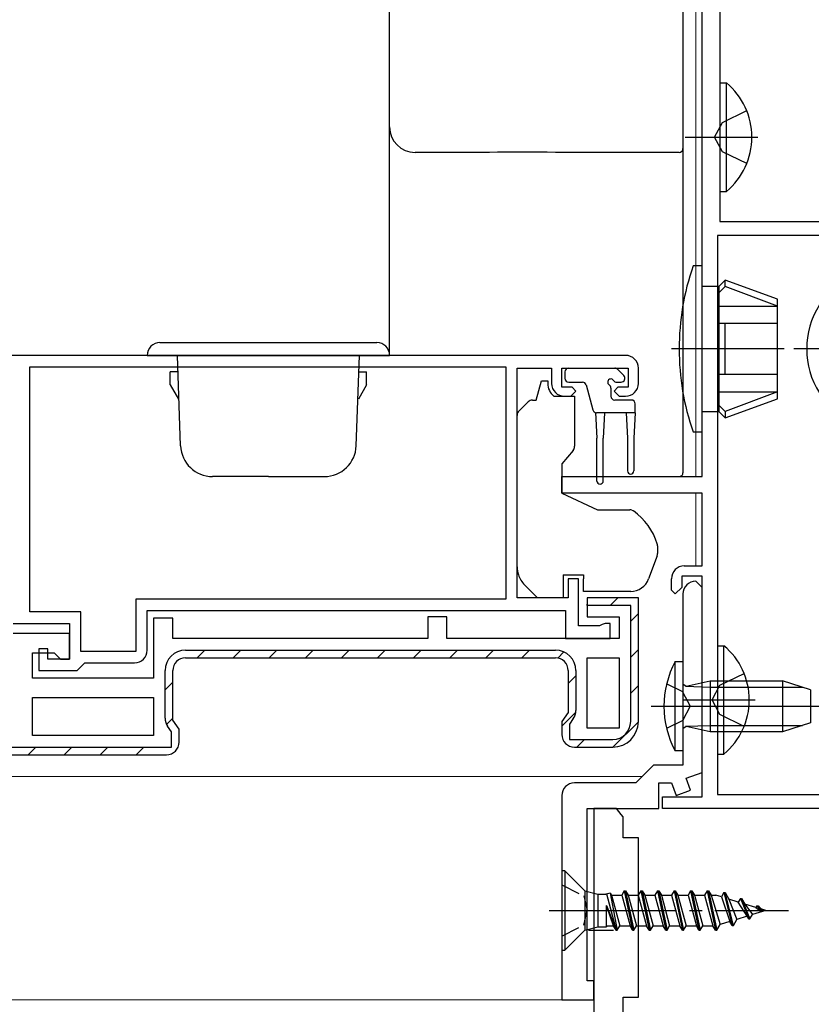
# Model space of a CAD drawing. Extents: x 0 to 875, y 0 to 1311.
# Drawn here: x 565 to 627, y 280 to 357 of the extents above; entities that cross this region are included whole.
import ezdxf

# ---------------------------------------------------------------- set-up
doc = ezdxf.new("R2010")
doc.units = 0
for name, pattern in [('YCENTER_1', [13, 10, -1, 1, -1]), ('YDIVIDE_1', [15, 10, -1, 1, -1, 1, -1]), ('YHIDDEN_1', [4, 3, -1])]:
    doc.linetypes.add(name, pattern=pattern)
for name, color, linetype, lineweight in [('YKK_11', 7, 'CONTINUOUS', 30), ('YKK_12', 2, 'CONTINUOUS', 13), ('YKK_13', 4, 'CONTINUOUS', 30)]:
    doc.layers.add(name, color=color, linetype=linetype, lineweight=lineweight)

msp = doc.modelspace()

# ---------------------------------------------------------------- linework, layer by layer
at = {"layer": 'YKK_11', "color": 211, "linetype": 'ByBlock', "lineweight": -2, "ltscale": 0.5}
for p, q in [((618.21, 321.294), (618.21, 380.094)), ((619.61, 380.094), (619.61, 341.294)), ((619.61, 341.294), (630.71, 341.294)), ((619.41, 340.194), (619.41, 296.394)), ((629.31, 340.194), (619.41, 340.194)), ((607.21, 319.994), (607.21, 321.294)), ((607.21, 321.294), (618.21, 321.294)), ((618.21, 319.994), (607.21, 319.994)), ((618.21, 314.294), (618.21, 319.994)), ((616.81, 314.294), (618.21, 314.294)), ((615.81, 312.394), (615.81, 313.294)), ((618.21, 313.494), (616.61, 313.494)), ((616.61, 313.494), (616.61, 312.594)), ((618.21, 296.194), (618.21, 313.494)), ((616.61, 312.594), (616.11, 312.094)), ((618.21, 312.594), (617.71, 313.094)), ((618.21, 298.117), (618.21, 312.594)), ((616.11, 312.094), (615.81, 312.394)), ((616.71, 312.094), (616.71, 298.694)), ((614.41, 298.694), (613.01, 297.294)), ((616.71, 298.694), (614.41, 298.694)), ((616.954, 297.66), (618.21, 298.117)), ((613.01, 297.294), (608.21, 297.294)), ((614.81, 295.294), (614.81, 297.294)), ((614.81, 297.294), (615.81, 297.294)), ((615.81, 297.294), (616.169, 296.31)), ((617.296, 296.72), (616.954, 297.66)), ((607.21, 296.294), (607.21, 280.294)), ((616.169, 296.31), (617.296, 296.72)), ((619.41, 296.394), (629.31, 296.394)), ((615.11, 295.294), (615.11, 296.194)), ((615.11, 296.194), (618.21, 296.194)), ((609.21, 281.794), (609.21, 295.294)), ((609.21, 295.294), (614.81, 295.294)), ((629.21, 295.294), (615.11, 295.294)), ((609.71, 281.794), (609.21, 281.794)), ((609.71, 280.294), (609.71, 281.794)), ((607.21, 280.294), (609.71, 280.294))]:
    msp.add_line(p, q, dxfattribs=at)
at = {"layer": 'YKK_11', "linetype": 'ByBlock', "lineweight": -2, "ltscale": 0.5}
for p, q in [((612.21, 330.794), (548.21, 330.794)), ((565.51, 329.894), (602.81, 329.894)), ((565.51, 310.694), (565.51, 329.894)), ((602.81, 329.894), (602.81, 311.694)), ((603.71, 311.794), (603.71, 329.794)), ((603.71, 329.794), (606.41, 329.794)), ((606.41, 329.794), (606.41, 328.594)), ((607.21, 328.294), (607.21, 329.794)), ((607.21, 329.794), (612.41, 329.794)), ((612.41, 329.794), (612.41, 328.294)), ((613.21, 328.594), (613.21, 329.794)), ((608.01, 328.294), (607.21, 328.294)), ((607.91, 327.594), (608.31, 327.994)), ((608.31, 327.994), (608.01, 328.294)), ((611.61, 328.294), (611.31, 327.994)), ((611.31, 327.994), (611.71, 327.594)), ((612.41, 328.294), (611.61, 328.294)), ((607.41, 327.594), (607.91, 327.594)), ((611.71, 327.594), (612.21, 327.594)), ((608.51, 313.294), (607.71, 313.294)), ((607.71, 313.294), (607.71, 311.794)), ((608.51, 309.594), (608.51, 313.294)), ((602.81, 311.694), (573.81, 311.694)), ((573.81, 311.694), (573.81, 307.594)), ((607.71, 311.794), (603.71, 311.794)), ((613.21, 311.794), (609.21, 311.794)), ((609.21, 311.794), (609.21, 310.294)), ((613.21, 302.094), (613.21, 311.794)), ((609.21, 311.194), (609.21, 311.294)), ((612.61, 311.194), (609.21, 311.194)), ((612.61, 302.094), (612.61, 311.194)), ((569.51, 310.694), (565.51, 310.694)), ((569.51, 307.594), (569.51, 310.694)), ((574.71, 307.694), (574.71, 310.794)), ((574.71, 310.794), (607.51, 310.794)), ((576.71, 310.194), (575.21, 310.194)), ((575.21, 310.194), (575.21, 305.494)), ((576.71, 308.594), (576.71, 310.194)), ((598.21, 310.294), (596.71, 310.294)), ((596.71, 310.294), (596.71, 308.594)), ((598.21, 308.594), (598.21, 310.294)), ((607.51, 310.794), (607.51, 308.594)), ((609.21, 310.294), (611.71, 310.294)), ((611.71, 310.294), (611.71, 308.594)), ((564.21, 309.794), (568.61, 309.794)), ((568.61, 309.794), (568.61, 306.994)), ((610.163, 309.594), (608.51, 309.594)), ((610.387, 309.694), (610.163, 309.594)), ((610.61, 309.794), (610.387, 309.694)), ((611.01, 309.794), (610.61, 309.794)), ((611.01, 308.594), (611.01, 309.794)), ((568.61, 308.994), (564.21, 308.994)), ((568.61, 306.994), (568.61, 308.994)), ((596.71, 308.594), (576.71, 308.594)), ((611.71, 308.594), (598.21, 308.594)), ((607.51, 308.594), (611.01, 308.594)), ((565.71, 305.494), (565.71, 307.494)), ((565.71, 307.494), (567.41, 307.494)), ((566.91, 307.794), (566.21, 307.794)), ((566.21, 307.794), (566.21, 306.094)), ((566.91, 306.994), (566.91, 307.794)), ((567.41, 307.494), (567.91, 306.994)), ((573.81, 307.594), (569.51, 307.594)), ((577.71, 307.694), (606.71, 307.694)), ((577.71, 307.094), (606.71, 307.094)), ((609.21, 301.594), (609.21, 307.094)), ((609.21, 307.094), (611.71, 307.094)), ((611.71, 307.094), (611.71, 301.594)), ((568.61, 306.994), (566.91, 306.994)), ((567.91, 306.994), (568.61, 306.994)), ((569.21, 306.094), (569.51, 306.394)), ((569.51, 306.394), (569.81, 306.694)), ((569.81, 306.694), (573.71, 306.694)), ((566.21, 306.094), (569.21, 306.094)), ((576.11, 302.366), (576.11, 306.094)), ((576.71, 302.208), (576.71, 306.094)), ((607.71, 306.094), (607.71, 302.808)), ((608.31, 306.094), (608.31, 302.966)), ((575.21, 305.494), (565.71, 305.494)), ((565.71, 303.994), (575.21, 303.994)), ((565.71, 300.994), (565.71, 303.994)), ((575.21, 303.994), (575.21, 300.994)), ((607.71, 302.808), (607.21, 302.094)), ((576.61, 301.305), (576.309, 301.735)), ((577.21, 301.494), (576.71, 302.208)), ((607.21, 302.094), (607.21, 301.094)), ((608.112, 302.335), (607.81, 301.905)), ((607.81, 301.905), (607.81, 300.694)), ((575.21, 300.994), (565.71, 300.994)), ((576.61, 300.094), (576.61, 301.305)), ((577.21, 300.494), (577.21, 301.494)), ((611.71, 301.594), (609.21, 301.594)), ((607.81, 300.694), (611.21, 300.694)), ((548.21, 299.494), (576.21, 299.494)), ((548.81, 300.094), (576.61, 300.094)), ((608.21, 300.094), (611.21, 300.094))]:
    msp.add_line(p, q, dxfattribs=at)
at = {"layer": 'YKK_11', "linetype": 'Continuous', "lineweight": -2}
for p, q in [((611.007, 311.194), (611.607, 311.794)), ((612.61, 309.969), (613.21, 310.569)), ((578.623, 307.094), (579.223, 307.694)), ((581.451, 307.094), (582.051, 307.694)), ((584.28, 307.094), (584.88, 307.694)), ((587.108, 307.094), (587.708, 307.694)), ((589.937, 307.094), (590.537, 307.694)), ((592.765, 307.094), (593.365, 307.694)), ((595.594, 307.094), (596.194, 307.694)), ((598.422, 307.094), (599.022, 307.694)), ((601.25, 307.094), (601.85, 307.694)), ((604.079, 307.094), (604.679, 307.694)), ((606.891, 307.078), (607.367, 307.553)), ((612.61, 307.14), (613.21, 307.74)), ((607.71, 305.069), (608.31, 305.669)), ((576.11, 304.581), (576.71, 305.181)), ((612.61, 304.312), (613.21, 304.912)), ((607.21, 301.74), (608.302, 302.832)), ((576.228, 301.871), (576.711, 302.353)), ((611.221, 300.094), (613.21, 302.083)), ((608.393, 300.094), (608.993, 300.694)), ((565.366, 299.494), (565.966, 300.094)), ((568.195, 299.494), (568.795, 300.094)), ((571.023, 299.494), (571.623, 300.094)), ((573.851, 299.494), (574.451, 300.094))]:
    msp.add_line(p, q, dxfattribs=at)
at = {"layer": 'YKK_11'}
for p, q in [((609.71, 295.294), (609.71, 274.493)), ((611.51, 295.293), (609.71, 295.293)), ((611.868, 294.813), (611.51, 295.294)), ((612.01, 294.622), (611.868, 294.813)), ((612.01, 292.993), (612.01, 294.622)), ((613.21, 292.993), (612.01, 292.993)), ((613.21, 280.493), (613.21, 292.993)), ((612.01, 276.793), (612.01, 280.493)), ((612.01, 280.493), (613.21, 280.493))]:
    msp.add_line(p, q, dxfattribs=at)
at = {"layer": 'YKK_11', "linetype": 'ByBlock', "lineweight": -2, "ltscale": 0.5}
for centre, radius, start, end in [((612.21, 329.794), 1, 0.00001, 89.99999), ((607.41, 328.594), 1, 180.00001, 269.99999), ((612.21, 328.594), 1, 270.00001, 359.99999), ((573.71, 307.694), 1, 270.00001, 359.99999), ((577.71, 306.094), 1.6, 90.00001, 179.99999), ((577.71, 306.094), 1, 90.00001, 179.99999), ((606.71, 306.094), 1.6, 0.00001, 89.99999), ((606.71, 306.094), 1, 0.00001, 89.99999), ((607.21, 302.966), 1.1, 324.99998, 359.99997), ((577.21, 302.366), 1.1, 180.00003, 215.00002), ((611.21, 302.094), 2, 270.00001, 359.99999), ((611.21, 302.094), 1.4, 270.00001, 359.99999), ((608.21, 301.094), 1, 180.00001, 269.99999), ((576.21, 300.494), 1, 270.00001, 359.99999)]:
    msp.add_arc(centre, radius, start, end, dxfattribs=at)
at = {"layer": 'YKK_11', "color": 211, "linetype": 'ByBlock', "lineweight": -2, "ltscale": 0.5}
for centre in [(616.81, 313.294), (617.71, 312.094), (608.21, 296.294)]:
    msp.add_arc(centre, 1, 90.00001, 179.99999, dxfattribs=at)
at = {"layer": 'YKK_12'}
for p, q in [((617.71, 360.994), (617.71, 321.294)), ((617.71, 319.994), (617.71, 314.294)), ((503.562, 297.794), (613.51, 297.794)), ((609.71, 274.293), (609.71, 295.294)), ((503.562, 280.294), (609.71, 280.294))]:
    msp.add_line(p, q, dxfattribs=at)
at = {"layer": 'YKK_12', "linetype": 'YDIVIDE_1'}
msp.add_line((503.562, 280.294), (607.51, 280.294), dxfattribs=at)
at = {"layer": 'YKK_13', "linetype": 'ByBlock', "lineweight": -2, "ltscale": 0.5}
for p, q in [((619.61, 352.144), (619.61, 343.644)), ((619.61, 352.144), (620.119, 352.144)), ((620.119, 343.644), (620.119, 352.144)), ((619.8, 349.039), (621.707, 349.969)), ((619.191, 347.894), (619.8, 349.039)), ((616.89, 347.894), (622.568, 347.894)), ((619.8, 346.749), (619.191, 347.894)), ((621.707, 345.819), (619.8, 346.749)), ((619.61, 343.644), (620.119, 343.644)), ((619.41, 308.044), (619.41, 299.544)), ((619.41, 308.044), (619.919, 308.044)), ((619.919, 299.544), (619.919, 308.044)), ((616.11, 299.794), (616.11, 306.794)), ((616.11, 306.794), (616.71, 306.794)), ((616.71, 306.794), (616.71, 299.794)), ((619.6, 304.939), (621.507, 305.869)), ((616.71, 305.061), (616.967, 304.869)), ((616.902, 304.862), (618.84, 304.794)), ((616.967, 304.869), (618.84, 305.294)), ((618.84, 305.294), (618.84, 301.294)), ((618.84, 305.294), (624.51, 305.294)), ((618.84, 304.794), (626.082, 304.794)), ((618.991, 303.794), (619.6, 304.939)), ((624.51, 305.294), (624.51, 301.294)), ((626.71, 304.594), (624.51, 305.294)), ((626.71, 304.594), (626.71, 301.994)), ((614.21, 303.294), (627.71, 303.294)), ((616.69, 303.794), (622.368, 303.794)), ((619.6, 302.649), (618.991, 303.794)), ((621.507, 301.719), (619.6, 302.649)), ((616.967, 301.719), (616.71, 301.527)), ((616.902, 301.727), (618.84, 301.794)), ((618.84, 301.294), (616.967, 301.719)), ((618.84, 301.794), (626.082, 301.794)), ((626.71, 301.994), (624.51, 301.294)), ((624.51, 301.294), (618.84, 301.294)), ((616.71, 299.794), (616.11, 299.794)), ((619.41, 299.544), (619.919, 299.544))]:
    msp.add_line(p, q, dxfattribs=at)
at = {"layer": 'YKK_13'}
for p, q in [((593.71, 348.028), (593.71, 348.694)), ((593.71, 342.599), (593.71, 348.028)), ((616.71, 346.995), (616.71, 346.33)), ((616.71, 346.33), (616.71, 342.747)), ((593.71, 330.794), (593.71, 342.599)), ((616.71, 342.747), (616.71, 321.679)), ((607.46, 329.494), (607.46, 328.994)), ((607.76, 329.794), (611.36, 329.794)), ((612.073, 329.206), (611.573, 329.706)), ((605.208, 327.294), (605.61, 328.794)), ((605.61, 328.794), (606.11, 328.794)), ((606.11, 328.794), (606.11, 328.594)), ((607.76, 328.694), (608.83, 328.694)), ((611.521, 328.694), (611.86, 328.694)), ((609.12, 328.472), (609.644, 326.516)), ((611.06, 328.233), (611.06, 327.594)), ((603.856, 326.44), (604.563, 327.148)), ((604.917, 327.294), (605.208, 327.294)), ((606.579, 327.594), (608.21, 327.594)), ((608.21, 327.594), (608.21, 323.668)), ((612.66, 327.294), (611.36, 327.294)), ((612.96, 326.294), (612.96, 326.994)), ((603.71, 315.228), (603.71, 326.087)), ((609.86, 326.303), (609.96, 324.294)), ((612.96, 326.294), (609.934, 326.294)), ((610.56, 326.294), (610.46, 324.294)), ((612.26, 326.294), (612.36, 324.294)), ((612.96, 326.294), (612.86, 324.294)), ((609.96, 320.944), (609.96, 324.294)), ((610.46, 320.944), (610.46, 324.294)), ((612.36, 324.294), (612.36, 321.744)), ((612.86, 324.294), (612.86, 321.744)), ((608.093, 323.346), (607.21, 322.294)), ((607.21, 322.294), (607.21, 319.994)), ((607.21, 321.295), (616.41, 321.295)), ((616.71, 321.679), (616.71, 321.595)), ((607.21, 319.994), (609.998, 318.694)), ((609.998, 318.694), (612.542, 318.694)), ((614.71, 315.871), (614.71, 315.267)), ((603.71, 314.222), (603.71, 315.228)), ((614.68, 315.096), (614.019, 313.281)), ((607.31, 313.594), (608.91, 313.594)), ((607.31, 313.594), (607.31, 311.794)), ((608.91, 313.594), (608.91, 313.294)), ((608.91, 312.294), (608.91, 313.294)), ((605.31, 311.794), (604.296, 312.808)), ((607.31, 311.794), (605.31, 311.794)), ((612.609, 312.294), (608.91, 312.294))]:
    msp.add_line(p, q, dxfattribs=at)
at = {"layer": 'YKK_13', "linetype": 'ByBlock', "lineweight": -2}
for p, q in [((618.211, 337.795), (617.496, 337.795)), ((618.211, 331.295), (618.211, 337.795)), ((620.011, 336.695), (619.511, 336.195)), ((624.111, 335.202), (620.011, 336.695)), ((620.011, 336.195), (620.011, 336.695)), ((619.511, 336.195), (618.211, 336.195)), ((619.511, 336.195), (619.511, 331.295)), ((619.511, 335.695), (620.011, 336.195)), ((624.111, 334.643), (620.011, 336.195)), ((624.111, 331.295), (624.111, 335.202)), ((619.511, 334.643), (624.111, 334.643)), ((624.111, 333.295), (619.511, 333.295)), ((620.011, 331.295), (620.011, 333.295)), ((624.65, 331.295), (615.798, 331.295)), ((618.211, 324.795), (618.211, 331.295)), ((619.511, 331.295), (619.511, 326.395)), ((620.011, 329.295), (620.011, 331.295)), ((624.111, 327.387), (624.111, 331.295)), ((655.31, 331.295), (625.41, 331.295)), ((624.111, 329.295), (619.511, 329.295)), ((619.511, 327.947), (624.111, 327.947)), ((624.111, 327.947), (620.011, 326.395)), ((620.011, 325.895), (624.111, 327.387)), ((618.211, 326.395), (619.511, 326.395)), ((619.511, 326.895), (620.011, 326.395)), ((619.511, 326.395), (620.011, 325.895)), ((620.011, 326.395), (620.011, 325.895)), ((617.496, 324.795), (618.211, 324.795)), ((616.71, 304.417), (615.425, 305.044)), ((616.665, 304.439), (617.274, 303.294)), ((617.274, 303.294), (616.665, 302.149)), ((616.71, 302.171), (615.425, 301.544))]:
    msp.add_line(p, q, dxfattribs=at)
at = {"layer": 'YKK_13', "linetype": 'Continuous', "ltscale": 0.5}
for p, q in [((575.71, 331.794), (592.71, 331.794)), ((574.71, 330.794), (593.71, 330.794)), ((577.329, 323.707), (577.082, 330.794)), ((591.092, 323.707), (591.339, 330.794)), ((577.092, 329.494), (576.51, 329.494)), ((576.51, 328.496), (576.51, 329.494)), ((591.329, 329.494), (591.91, 329.494)), ((591.91, 328.496), (591.91, 329.494)), ((576.51, 328.496), (577.161, 327.37)), ((591.91, 328.496), (591.26, 327.37)), ((584.21, 321.294), (579.828, 321.294)), ((584.21, 321.294), (588.593, 321.294)), ((607.46, 290.395), (607.21, 290.395)), ((607.21, 290.395), (607.21, 284.195)), ((609.01, 288.845), (607.46, 290.395)), ((607.46, 290.395), (607.46, 284.195)), ((609.01, 288.845), (609.01, 285.745)), ((609.01, 288.845), (610.037, 288.57)), ((610.037, 288.57), (610.037, 286.02)), ((610.037, 288.57), (610.652, 288.57)), ((611.016, 288.662), (610.65, 288.57)), ((610.726, 288.589), (611.46, 285.745)), ((611.014, 288.665), (611.56, 285.745)), ((611.016, 288.662), (611.113, 288.495)), ((612.11, 288.845), (611.908, 288.495)), ((612.11, 288.845), (612.21, 288.845)), ((612.11, 288.845), (612.76, 285.745)), ((612.21, 288.845), (612.413, 288.495)), ((612.21, 288.845), (612.86, 285.745)), ((613.41, 288.845), (613.208, 288.495)), ((613.41, 288.845), (613.51, 288.845)), ((613.41, 288.845), (614.06, 285.745)), ((613.51, 288.845), (613.713, 288.495)), ((613.51, 288.845), (614.16, 285.745)), ((614.71, 288.845), (614.508, 288.495)), ((614.71, 288.845), (614.81, 288.845)), ((614.71, 288.845), (615.36, 285.745)), ((614.81, 288.845), (615.013, 288.495)), ((614.81, 288.845), (615.46, 285.745)), ((616.01, 288.845), (615.808, 288.495)), ((616.01, 288.845), (616.11, 288.845)), ((616.01, 288.845), (616.66, 285.745)), ((616.11, 288.845), (616.313, 288.495)), ((616.11, 288.845), (616.76, 285.745)), ((617.31, 288.845), (617.108, 288.495)), ((617.31, 288.845), (617.41, 288.845)), ((617.31, 288.845), (617.96, 285.745)), ((617.41, 288.845), (617.613, 288.495)), ((617.41, 288.845), (618.06, 285.745)), ((618.61, 288.845), (618.408, 288.495)), ((618.61, 288.845), (618.71, 288.845)), ((618.61, 288.845), (619.26, 285.745)), ((618.71, 288.845), (618.913, 288.495)), ((618.71, 288.845), (619.36, 285.745)), ((619.91, 288.695), (619.719, 288.363)), ((619.91, 288.695), (620.01, 288.695)), ((619.91, 288.695), (620.56, 286.115)), ((620.01, 288.695), (620.306, 288.183)), ((620.66, 286.115), (620.01, 288.695)), ((611.113, 288.495), (611.908, 288.495)), ((611.113, 288.495), (611.763, 286.095)), ((611.908, 288.495), (612.558, 286.095)), ((612.413, 288.495), (613.063, 286.095)), ((612.413, 288.495), (613.208, 288.495)), ((613.208, 288.495), (613.858, 286.095)), ((613.713, 288.495), (614.363, 286.095)), ((613.713, 288.495), (614.508, 288.495)), ((614.508, 288.495), (615.158, 286.095)), ((615.013, 288.495), (615.663, 286.095)), ((615.013, 288.495), (615.808, 288.495)), ((615.808, 288.495), (616.458, 286.095)), ((616.313, 288.495), (616.963, 286.095)), ((616.313, 288.495), (617.108, 288.495)), ((617.108, 288.495), (617.758, 286.095)), ((617.613, 288.495), (618.263, 286.095)), ((617.613, 288.495), (618.408, 288.495)), ((618.408, 288.495), (619.058, 286.095)), ((618.913, 288.495), (619.285, 288.495)), ((618.913, 288.495), (619.622, 286.198)), ((619.719, 288.363), (619.285, 288.495)), ((619.719, 288.363), (620.379, 286.429)), ((621.044, 287.957), (620.306, 288.183)), ((620.306, 288.183), (620.941, 286.601)), ((621.21, 288.245), (621.044, 287.957)), ((621.744, 286.847), (621.044, 287.957)), ((621.21, 288.245), (621.31, 288.245)), ((621.21, 288.245), (621.86, 286.645)), ((621.31, 288.245), (621.569, 287.797)), ((621.31, 288.245), (621.96, 286.645)), ((622.434, 287.532), (621.569, 287.797)), ((621.569, 287.797), (622.148, 286.97)), ((610.707, 286.02), (610.707, 287.697)), ((610.707, 287.697), (611.46, 285.745)), ((611.258, 286.095), (610.707, 287.697)), ((623.21, 287.295), (622.148, 286.97)), ((622.51, 287.665), (622.434, 287.532)), ((622.434, 287.532), (622.848, 287.204)), ((622.51, 287.665), (622.61, 287.665)), ((622.51, 287.665), (622.86, 287.188)), ((622.61, 287.665), (622.753, 287.435)), ((622.61, 287.665), (622.965, 287.22)), ((622.753, 287.435), (622.945, 287.214)), ((623.21, 287.295), (622.807, 287.418)), ((620.379, 286.429), (619.622, 286.198)), ((620.56, 286.115), (620.379, 286.429)), ((620.66, 286.115), (620.941, 286.601)), ((621.744, 286.847), (620.941, 286.601)), ((621.86, 286.645), (621.744, 286.847)), ((621.86, 286.645), (621.96, 286.645)), ((621.96, 286.645), (622.148, 286.97)), ((609.01, 285.745), (607.46, 284.195)), ((609.01, 285.745), (610.037, 286.02)), ((610.037, 286.02), (610.707, 286.02)), ((610.75, 286.095), (610.707, 286.02)), ((610.75, 286.095), (611.258, 286.095)), ((611.46, 285.745), (611.258, 286.095)), ((611.46, 285.745), (611.56, 285.745)), ((611.56, 285.745), (611.763, 286.095)), ((611.75, 286.095), (612.558, 286.095)), ((612.76, 285.745), (612.558, 286.095)), ((612.76, 285.745), (612.86, 285.745)), ((612.86, 285.745), (613.063, 286.095)), ((613.063, 286.095), (613.858, 286.095)), ((614.06, 285.745), (613.858, 286.095)), ((614.06, 285.745), (614.16, 285.745)), ((614.16, 285.745), (614.363, 286.095)), ((614.363, 286.095), (615.158, 286.095)), ((615.36, 285.745), (615.158, 286.095)), ((615.36, 285.745), (615.46, 285.745)), ((615.46, 285.745), (615.663, 286.095)), ((615.663, 286.095), (616.458, 286.095)), ((616.66, 285.745), (616.458, 286.095)), ((616.66, 285.745), (616.76, 285.745)), ((616.76, 285.745), (616.963, 286.095)), ((616.963, 286.095), (617.758, 286.095)), ((617.96, 285.745), (617.758, 286.095)), ((617.96, 285.745), (618.06, 285.745)), ((618.06, 285.745), (618.263, 286.095)), ((618.263, 286.095), (619.058, 286.095)), ((619.26, 285.745), (619.058, 286.095)), ((619.26, 285.745), (619.36, 285.745)), ((619.36, 285.745), (619.622, 286.198)), ((620.56, 286.115), (620.66, 286.115)), ((607.21, 284.195), (607.46, 284.195))]:
    msp.add_line(p, q, dxfattribs=at)
at = {"layer": 'YKK_13', "linetype": 'YHIDDEN_1', "ltscale": 0.5}
for p, q in [((607.21, 289.295), (608.925, 288.44)), ((608.925, 288.44), (609.211, 287.295)), ((608.925, 286.15), (609.211, 287.295)), ((607.21, 285.295), (608.925, 286.15))]:
    msp.add_line(p, q, dxfattribs=at)
at = {"layer": 'YKK_13', "linetype": 'YCENTER_1'}
msp.add_line((606.21, 287.295), (624.978, 287.295), dxfattribs=at)
at = {"layer": 'YKK_13', "linetype": 'Continuous'}
msp.add_line((609.313, 285.745), (611.256, 285.745), dxfattribs=at)
at = {"layer": 'YKK_13', "linetype": 'ByBlock', "lineweight": -2, "ltscale": 0.5}
for centre, radius, start, end in [((616.579, 347.894), 5.531, 309.79415, 50.20587), ((616.379, 303.794), 5.531, 309.79415, 50.20587), ((622.466, 303.294), 7.256, 151.15845, 208.84155)]:
    msp.add_arc(centre, radius, start, end, dxfattribs=at)
at = {"layer": 'YKK_13'}
for centre, radius, start, end in [((595.709, 348.695), 1.999, 180.03931, 270.03929), ((616.411, 346.995), 0.3, 269.96096, 359.96055), ((607.76, 329.494), 0.3, 90, 180), ((611.36, 329.494), 0.3, 45, 90), ((607.76, 328.994), 0.3, 180, 270), ((608.83, 328.394), 0.3, 15, 90), ((611.06, 328.694), 0.25, 33.05573, 236.94427), ((611.521, 328.994), 0.3, 213.05573, 270), ((611.86, 328.994), 0.3, 270, 45), ((607.41, 328.594), 1.3, 180, 230.28483), ((610.76, 328.233), 0.3, 0, 56.94427), ((604.917, 326.794), 0.5, 90, 135), ((611.36, 327.594), 0.3, 180, 270), ((612.66, 326.994), 0.3, 0, 90), ((604.21, 326.087), 0.5, 135, 180), ((609.934, 326.594), 0.3, 195, 270), ((607.71, 323.668), 0.5, 320, 0), ((612.61, 321.744), 0.25, 180, 0), ((610.21, 320.944), 0.25, 180, 0), ((616.41, 321.595), 0.3, 269.99581, 359.99601), ((609.91, 314.544), 5, 17.14621, 54.20463), ((614.21, 315.871), 0.5, 0, 17.14621), ((614.21, 315.267), 0.5, 340, 0), ((605.71, 314.222), 2, 180, 198.31334), ((605.71, 314.222), 2, 198.31334, 225), ((612.609, 313.794), 1.5, 270, 340)]:
    msp.add_arc(centre, radius, start, end, dxfattribs=at)
at = {"layer": 'YKK_13', "linetype": 'ByBlock', "lineweight": -2}
for centre, radius, start, end in [((636.411, 331.295), 20, 161.03441, 180), ((632.91, 331.295), 6.5, 147.94412, 212.05586), ((636.411, 331.295), 20, 180, 198.96555)]:
    msp.add_arc(centre, radius, start, end, dxfattribs=at)
at = {"layer": 'YKK_13', "linetype": 'Continuous', "ltscale": 0.5}
for centre, radius, start, end in [((575.71, 330.794), 1, 90, 180), ((592.71, 330.794), 1, 0, 90), ((579.828, 323.794), 2.5, 182, 270), ((588.593, 323.794), 2.5, 270, 358)]:
    msp.add_arc(centre, radius, start, end, dxfattribs=at)
at = {"layer": 'YKK_13'}
for points, knots in [([(593.71, 348.694), (593.71, 351.727), (593.71, 354.76), (593.71, 360.828), (593.71, 363.861), (593.71, 366.893)], [0, 0, 0, 0, 0.5, 0.5, 1, 1, 1, 1]), ([(616.71, 366.901), (616.71, 365), (616.71, 363.1), (616.71, 361.2), (616.71, 359.115), (616.71, 357.03), (616.71, 354.944), (616.71, 352.859), (616.71, 350.773), (616.71, 348.688)], [0, 0, 0, 0, 0.00570027, 0.00570027, 0.00570027, 0.01195639, 0.01195639, 0.01195639, 0.01821253, 0.01821253, 0.01821253, 0.01821253]), ([(616.71, 348.688), (616.71, 348.471), (616.71, 348.259), (616.71, 347.959), (616.71, 347.864), (616.71, 347.684), (616.71, 347.598), (616.71, 347.443), (616.71, 347.373), (616.71, 347.248), (616.71, 347.193), (616.71, 347.059), (616.71, 347.006), (616.71, 346.995)], [0, 0, 0, 0, 0.25, 0.25, 0.375, 0.375, 0.5, 0.5, 0.625, 0.625, 0.75, 0.75, 1, 1, 1, 1]), ([(616.71, 348.688), (616.71, 348.471), (616.71, 348.259), (616.71, 347.959), (616.71, 347.864), (616.71, 347.684), (616.71, 347.598), (616.71, 347.443), (616.71, 347.373), (616.71, 347.248), (616.71, 347.193), (616.71, 347.059), (616.71, 347.006), (616.71, 346.995)], [0, 0, 0, 0, 0.25, 0.25, 0.375, 0.375, 0.5, 0.5, 0.625, 0.625, 0.75, 0.75, 1, 1, 1, 1]), ([(616.41, 346.695), (612.961, 346.698), (609.511, 346.7), (602.61, 346.702), (599.16, 346.7), (595.71, 346.697)], [0, 0, 0, 0, 0.5, 0.5, 1, 1, 1, 1])]:
    msp.add_open_spline(points, degree=3, knots=knots, dxfattribs=at)
for points in [[(612.692, 318.671), (612.643, 318.686), (612.592, 318.694), (612.542, 318.694)], [(612.692, 318.671), (612.743, 318.655), (612.792, 318.63), (612.834, 318.6)]]:
    msp.add_open_spline(points, degree=3, dxfattribs=at)

doc.saveas('drawing.dxf')
